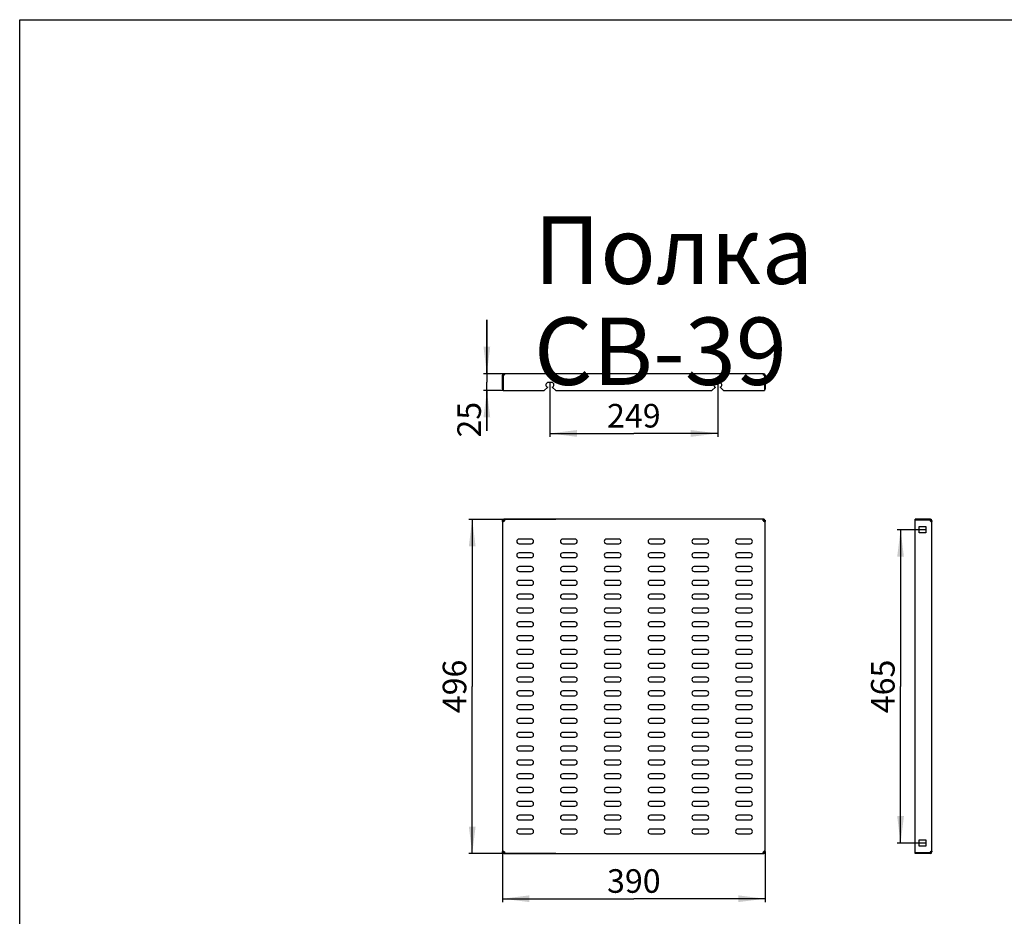
# Model space of a CAD drawing. Units: millimetres. Extents: x 0 to 594, y 0 to 420.
# Drawn here: x 0 to 146, y 287 to 420 of the extents above; entities that cross this region are included whole.
import ezdxf

# ---------------------------------------------------------------- set-up
doc = ezdxf.new("R2010")
doc.units = ezdxf.units.MM
doc.header["$LTSCALE"] = 32.67
doc.layers.get('0').update_dxf_attribs({"linetype": 'CONTINUOUS'})
doc.layers.add('02___PRT_ALL_AXES', color=7, linetype='CONTINUOUS')
doc.styles.get("Standard").update_dxf_attribs({"font": 'gost.ttf'})
doc.dimstyles.new('DIMSTYLE_3', dxfattribs={"dimtxt": 3.5, "dimasz": 4, "dimexe": 0.5, "dimexo": 0, "dimgap": 0.875, "dimtad": 1, "dimdec": 3, "dimlfac": 10, "dimtxsty": 'STANDARD', "dimblk": '_FILLED', "dimblk1": '_FILLED', "dimblk2": '_FILLED', "dimcen": 0.09, "dimadec": 0, "dimazin": 0, "dimtp": 0.8, "dimtm": 0.8, "dimtfac": 1, "dimtdec": 3, "dimtofl": 0, "dimtmove": 0, "dimatfit": 3, "dimldrblk": '_FILLED', "dimfxl": 1, "dimtolj": 1, "dimarcsym": 0})
doc.dimstyles.new('DIMSTYLE_4', dxfattribs={"dimtxt": 3.5, "dimasz": 4, "dimexe": 0.5, "dimexo": 0, "dimgap": 0.875, "dimtad": 1, "dimdec": 3, "dimlfac": 10, "dimtxsty": 'STANDARD', "dimblk": '_FILLED', "dimblk1": '_FILLED', "dimblk2": '_FILLED', "dimcen": 0.09, "dimadec": 0, "dimazin": 0, "dimtp": 0.2, "dimtm": 0.2, "dimtfac": 1, "dimtdec": 3, "dimtofl": 0, "dimtmove": 0, "dimatfit": 3, "dimldrblk": '_FILLED', "dimfxl": 1, "dimtolj": 1, "dimarcsym": 0})
doc.dimstyles.new('DIMSTYLE_5', dxfattribs={"dimtxt": 3.5, "dimasz": 4, "dimexe": 0.5, "dimexo": 0, "dimgap": 0.875, "dimtad": 1, "dimdec": 3, "dimlfac": 10, "dimtxsty": 'STANDARD', "dimblk": '_FILLED', "dimblk1": '_FILLED', "dimblk2": '_FILLED', "dimcen": 0.09, "dimadec": 0, "dimazin": 0, "dimtp": 0.5, "dimtm": 0.5, "dimtfac": 1, "dimtdec": 3, "dimtofl": 0, "dimtmove": 0, "dimatfit": 3, "dimldrblk": '_FILLED', "dimfxl": 1, "dimtolj": 1, "dimarcsym": 0})

# ---------------------------------------------------------------- blocks, each defined once
blk = doc.blocks.new('_FILLED')
at = {"color": 0, "linetype": 'BYBLOCK'}
blk.add_solid([(0, 0), (-1, 0.125), (-1, -0.125)], dxfattribs=at)
blk = doc.blocks.new('*D5')
at = {"color": 2, "linetype": 'CONTINUOUS'}
for p, q in [((79.56, 345.84), (66.67, 345.84)), ((67.17, 345.84), (67.17, 321.04)), ((67.17, 296.24), (67.17, 321.04)), ((79.56, 296.24), (66.67, 296.24))]:
    blk.add_line(p, q, dxfattribs=at)
at = {"color": 2, "linetype": 'CONTINUOUS', "xscale": 4, "yscale": 4, "zscale": 4}
for p, rotation in [((67.17, 345.84), 90), ((67.17, 296.24), 270)]:
    blk.add_blockref('_FILLED', p, dxfattribs=dict(at, rotation=rotation))
at = {"color": 2, "linetype": 'CONTINUOUS', "insert": (62.79, 321.04), "char_height": 3.5, "width": 6.8327, "attachment_point": 2, "rotation": 90, "line_spacing_factor": 0.9}
blk.add_mtext('496', dxfattribs=at)
blk = doc.blocks.new('*D6')
at = {"color": 2, "linetype": 'CONTINUOUS'}
for p, q in [((69.34, 367.46), (69.34, 375.46)), ((69.34, 375.46), (69.34, 366.21)), ((71.94, 367.46), (68.84, 367.46)), ((69.34, 358.97), (69.34, 366.21)), ((71.78, 364.96), (68.84, 364.96)), ((69.34, 364.96), (69.34, 358.97))]:
    blk.add_line(p, q, dxfattribs=at)
at = {"color": 2, "linetype": 'CONTINUOUS', "xscale": 4, "yscale": 4, "zscale": 4}
for p, rotation in [((69.34, 367.46), 270), ((69.34, 364.96), 90)]:
    blk.add_blockref('_FILLED', p, dxfattribs=dict(at, rotation=rotation))
at = {"color": 2, "linetype": 'CONTINUOUS', "insert": (64.96, 363.28), "char_height": 3.5, "width": 4.3107, "attachment_point": 3, "rotation": 90, "line_spacing_factor": 0.9}
blk.add_mtext('25', dxfattribs=at)
blk = doc.blocks.new('*D7')
at = {"color": 2, "linetype": 'CONTINUOUS'}
for p, q in [((134.49, 344.29), (130.25, 344.29)), ((130.75, 344.29), (130.75, 321.04)), ((130.75, 297.79), (130.75, 321.04)), ((134.49, 297.79), (130.25, 297.79))]:
    blk.add_line(p, q, dxfattribs=at)
at = {"color": 2, "linetype": 'CONTINUOUS', "xscale": 4, "yscale": 4, "zscale": 4}
for p, rotation in [((130.75, 344.29), 90), ((130.75, 297.79), 270)]:
    blk.add_blockref('_FILLED', p, dxfattribs=dict(at, rotation=rotation))
at = {"color": 2, "linetype": 'CONTINUOUS', "insert": (126.37, 321.04), "char_height": 3.5, "width": 6.5882, "attachment_point": 2, "rotation": 90, "line_spacing_factor": 0.9}
blk.add_mtext('465', dxfattribs=at)
blk = doc.blocks.new('*D8')
at = {"color": 2, "linetype": 'CONTINUOUS'}
for p, q in [((78.71, 366.16), (78.71, 358.09)), ((103.61, 366.16), (103.61, 358.09)), ((78.71, 358.59), (91.16, 358.59)), ((103.61, 358.59), (91.16, 358.59))]:
    blk.add_line(p, q, dxfattribs=at)
at = {"color": 2, "linetype": 'CONTINUOUS', "xscale": 4, "yscale": 4, "zscale": 4, "rotation": 180}
blk.add_blockref('_FILLED', (78.71, 358.59), dxfattribs=at)
at = {"color": 2, "linetype": 'CONTINUOUS', "xscale": 4, "yscale": 4, "zscale": 4}
blk.add_blockref('_FILLED', (103.61, 358.59), dxfattribs=at)
at = {"color": 2, "linetype": 'CONTINUOUS', "insert": (91.16, 362.97), "char_height": 3.5, "width": 6.8327, "attachment_point": 2, "line_spacing_factor": 0.9}
blk.add_mtext('249', dxfattribs=at)
blk = doc.blocks.new('*D9')
at = {"color": 2, "linetype": 'CONTINUOUS'}
for p, q in [((71.66, 321.04), (71.66, 289.03)), ((110.66, 296.52), (110.66, 289.03)), ((71.66, 289.53), (91.16, 289.53)), ((110.66, 289.53), (91.16, 289.53))]:
    blk.add_line(p, q, dxfattribs=at)
at = {"color": 2, "linetype": 'CONTINUOUS', "xscale": 4, "yscale": 4, "zscale": 4, "rotation": 180}
blk.add_blockref('_FILLED', (71.66, 289.53), dxfattribs=at)
at = {"color": 2, "linetype": 'CONTINUOUS', "xscale": 4, "yscale": 4, "zscale": 4}
blk.add_blockref('_FILLED', (110.66, 289.53), dxfattribs=at)
at = {"color": 2, "linetype": 'CONTINUOUS', "insert": (91.16, 293.91), "char_height": 3.5, "width": 6.5882, "attachment_point": 2, "line_spacing_factor": 0.9}
blk.add_mtext('390', dxfattribs=at)

msp = doc.modelspace()

# ---------------------------------------------------------------- linework, layer by layer
at = {"color": 7, "linetype": 'CONTINUOUS'}
for p, q in [((0, 0), (0, 420)), ((0, 420), (594, 420)), ((71.78055, 367.21611), (71.66055, 367.21611)), ((71.90055, 367.33611), (71.90055, 367.45611)), ((71.93729, 367.33611), (71.93729, 367.45611)), ((110.36055, 367.45611), (71.96055, 367.45611)), ((110.3838, 367.33611), (110.3838, 367.45611)), ((110.42055, 367.33611), (110.42055, 367.45611)), ((110.54055, 367.21611), (110.66055, 367.21611)), ((78.37195, 365.46751), (77.86055, 364.95611)), ((78.96055, 366.15611), (78.46055, 366.15611)), ((79.56055, 364.95611), (79.04915, 365.46751)), ((103.27195, 365.46751), (102.76055, 364.95611)), ((103.86055, 366.15611), (103.36055, 366.15611)), ((104.46055, 364.95611), (103.94915, 365.46751)), ((71.78055, 364.95611), (77.86055, 364.95611)), ((79.56055, 364.95611), (102.76055, 364.95611)), ((104.46055, 364.95611), (110.54055, 364.95611)), ((71.66055, 345.56457), (71.66055, 296.51968)), ((71.78055, 345.56457), (71.66055, 345.56457)), ((71.86301, 345.72212), (71.86301, 345.84212)), ((110.45808, 345.84212), (71.86301, 345.84212)), ((71.96055, 345.72212), (71.96055, 345.72949)), ((110.36055, 345.72212), (110.36055, 345.72949)), ((110.45808, 345.72212), (110.45808, 345.84212)), ((110.54055, 345.56457), (110.66055, 345.56457)), ((110.66055, 296.51968), (110.66055, 345.56457)), ((132.9114, 296.24212), (132.9114, 345.84212)), ((133.1514, 345.72212), (132.98169, 345.72212)), ((135.1714, 345.72212), (135.1714, 345.84212)), ((135.2914, 345.60212), (135.4114, 345.60212)), ((135.2914, 345.55646), (135.4114, 345.55646)), ((135.4114, 296.52779), (135.4114, 345.55646)), ((133.5364, 343.81712), (133.5364, 344.76712)), ((133.5364, 344.76712), (134.4864, 344.76712)), ((134.4864, 343.81712), (133.5364, 343.81712)), ((134.4864, 344.76712), (134.4864, 343.81712)), ((75.92055, 342.91712), (74.12055, 342.91712)), ((74.12055, 342.21712), (75.92055, 342.21712)), ((82.42055, 342.91712), (80.62055, 342.91712)), ((80.62055, 342.21712), (82.42055, 342.21712)), ((88.92055, 342.91712), (87.12055, 342.91712)), ((87.12055, 342.21712), (88.92055, 342.21712)), ((95.42055, 342.91712), (93.62055, 342.91712)), ((93.62055, 342.21712), (95.42055, 342.21712)), ((101.92055, 342.91712), (100.12055, 342.91712)), ((100.12055, 342.21712), (101.92055, 342.21712)), ((108.42055, 342.91712), (106.62055, 342.91712)), ((106.62055, 342.21712), (108.42055, 342.21712)), ((75.92055, 340.86712), (74.12055, 340.86712)), ((82.42055, 340.86712), (80.62055, 340.86712)), ((88.92055, 340.86712), (87.12055, 340.86712)), ((95.42055, 340.86712), (93.62055, 340.86712)), ((101.92055, 340.86712), (100.12055, 340.86712)), ((108.42055, 340.86712), (106.62055, 340.86712)), ((74.12055, 340.16712), (75.92055, 340.16712)), ((80.62055, 340.16712), (82.42055, 340.16712)), ((87.12055, 340.16712), (88.92055, 340.16712)), ((93.62055, 340.16712), (95.42055, 340.16712)), ((100.12055, 340.16712), (101.92055, 340.16712)), ((106.62055, 340.16712), (108.42055, 340.16712)), ((75.92055, 338.81712), (74.12055, 338.81712)), ((74.12055, 338.11712), (75.92055, 338.11712)), ((82.42055, 338.81712), (80.62055, 338.81712)), ((80.62055, 338.11712), (82.42055, 338.11712)), ((88.92055, 338.81712), (87.12055, 338.81712)), ((87.12055, 338.11712), (88.92055, 338.11712)), ((95.42055, 338.81712), (93.62055, 338.81712)), ((93.62055, 338.11712), (95.42055, 338.11712)), ((101.92055, 338.81712), (100.12055, 338.81712)), ((100.12055, 338.11712), (101.92055, 338.11712)), ((108.42055, 338.81712), (106.62055, 338.81712)), ((106.62055, 338.11712), (108.42055, 338.11712)), ((75.92055, 336.76712), (74.12055, 336.76712)), ((82.42055, 336.76712), (80.62055, 336.76712)), ((88.92055, 336.76712), (87.12055, 336.76712)), ((95.42055, 336.76712), (93.62055, 336.76712)), ((101.92055, 336.76712), (100.12055, 336.76712)), ((108.42055, 336.76712), (106.62055, 336.76712)), ((74.12055, 336.06712), (75.92055, 336.06712)), ((75.92055, 334.71712), (74.12055, 334.71712)), ((80.62055, 336.06712), (82.42055, 336.06712)), ((82.42055, 334.71712), (80.62055, 334.71712)), ((87.12055, 336.06712), (88.92055, 336.06712)), ((88.92055, 334.71712), (87.12055, 334.71712)), ((93.62055, 336.06712), (95.42055, 336.06712)), ((95.42055, 334.71712), (93.62055, 334.71712)), ((100.12055, 336.06712), (101.92055, 336.06712)), ((101.92055, 334.71712), (100.12055, 334.71712)), ((106.62055, 336.06712), (108.42055, 336.06712)), ((108.42055, 334.71712), (106.62055, 334.71712)), ((74.12055, 334.01712), (75.92055, 334.01712)), ((80.62055, 334.01712), (82.42055, 334.01712)), ((87.12055, 334.01712), (88.92055, 334.01712)), ((93.62055, 334.01712), (95.42055, 334.01712)), ((100.12055, 334.01712), (101.92055, 334.01712)), ((106.62055, 334.01712), (108.42055, 334.01712)), ((75.92055, 332.66712), (74.12055, 332.66712)), ((74.12055, 331.96712), (75.92055, 331.96712)), ((82.42055, 332.66712), (80.62055, 332.66712)), ((80.62055, 331.96712), (82.42055, 331.96712)), ((88.92055, 332.66712), (87.12055, 332.66712)), ((87.12055, 331.96712), (88.92055, 331.96712)), ((95.42055, 332.66712), (93.62055, 332.66712)), ((93.62055, 331.96712), (95.42055, 331.96712)), ((101.92055, 332.66712), (100.12055, 332.66712)), ((100.12055, 331.96712), (101.92055, 331.96712)), ((108.42055, 332.66712), (106.62055, 332.66712)), ((106.62055, 331.96712), (108.42055, 331.96712)), ((75.92055, 330.61712), (74.12055, 330.61712)), ((82.42055, 330.61712), (80.62055, 330.61712)), ((88.92055, 330.61712), (87.12055, 330.61712)), ((95.42055, 330.61712), (93.62055, 330.61712)), ((101.92055, 330.61712), (100.12055, 330.61712)), ((108.42055, 330.61712), (106.62055, 330.61712)), ((74.12055, 329.91712), (75.92055, 329.91712)), ((80.62055, 329.91712), (82.42055, 329.91712)), ((87.12055, 329.91712), (88.92055, 329.91712)), ((93.62055, 329.91712), (95.42055, 329.91712)), ((100.12055, 329.91712), (101.92055, 329.91712)), ((106.62055, 329.91712), (108.42055, 329.91712)), ((75.92055, 328.56712), (74.12055, 328.56712)), ((74.12055, 327.86712), (75.92055, 327.86712)), ((82.42055, 328.56712), (80.62055, 328.56712)), ((80.62055, 327.86712), (82.42055, 327.86712)), ((88.92055, 328.56712), (87.12055, 328.56712)), ((87.12055, 327.86712), (88.92055, 327.86712)), ((95.42055, 328.56712), (93.62055, 328.56712)), ((93.62055, 327.86712), (95.42055, 327.86712)), ((101.92055, 328.56712), (100.12055, 328.56712)), ((100.12055, 327.86712), (101.92055, 327.86712)), ((108.42055, 328.56712), (106.62055, 328.56712)), ((106.62055, 327.86712), (108.42055, 327.86712)), ((75.92055, 326.51712), (74.12055, 326.51712)), ((82.42055, 326.51712), (80.62055, 326.51712)), ((88.92055, 326.51712), (87.12055, 326.51712)), ((95.42055, 326.51712), (93.62055, 326.51712)), ((101.92055, 326.51712), (100.12055, 326.51712)), ((108.42055, 326.51712), (106.62055, 326.51712)), ((74.12055, 325.81712), (75.92055, 325.81712)), ((75.92055, 324.46712), (74.12055, 324.46712)), ((80.62055, 325.81712), (82.42055, 325.81712)), ((82.42055, 324.46712), (80.62055, 324.46712)), ((87.12055, 325.81712), (88.92055, 325.81712)), ((88.92055, 324.46712), (87.12055, 324.46712)), ((93.62055, 325.81712), (95.42055, 325.81712)), ((95.42055, 324.46712), (93.62055, 324.46712)), ((100.12055, 325.81712), (101.92055, 325.81712)), ((101.92055, 324.46712), (100.12055, 324.46712)), ((106.62055, 325.81712), (108.42055, 325.81712)), ((108.42055, 324.46712), (106.62055, 324.46712)), ((74.12055, 323.76712), (75.92055, 323.76712)), ((80.62055, 323.76712), (82.42055, 323.76712)), ((87.12055, 323.76712), (88.92055, 323.76712)), ((93.62055, 323.76712), (95.42055, 323.76712)), ((100.12055, 323.76712), (101.92055, 323.76712)), ((106.62055, 323.76712), (108.42055, 323.76712)), ((75.92055, 322.41712), (74.12055, 322.41712)), ((74.12055, 321.71712), (75.92055, 321.71712)), ((82.42055, 322.41712), (80.62055, 322.41712)), ((80.62055, 321.71712), (82.42055, 321.71712)), ((88.92055, 322.41712), (87.12055, 322.41712)), ((87.12055, 321.71712), (88.92055, 321.71712)), ((95.42055, 322.41712), (93.62055, 322.41712)), ((93.62055, 321.71712), (95.42055, 321.71712)), ((101.92055, 322.41712), (100.12055, 322.41712)), ((100.12055, 321.71712), (101.92055, 321.71712)), ((108.42055, 322.41712), (106.62055, 322.41712)), ((106.62055, 321.71712), (108.42055, 321.71712)), ((75.92055, 320.36712), (74.12055, 320.36712)), ((82.42055, 320.36712), (80.62055, 320.36712)), ((88.92055, 320.36712), (87.12055, 320.36712)), ((95.42055, 320.36712), (93.62055, 320.36712)), ((101.92055, 320.36712), (100.12055, 320.36712)), ((108.42055, 320.36712), (106.62055, 320.36712)), ((74.12055, 319.66712), (75.92055, 319.66712)), ((80.62055, 319.66712), (82.42055, 319.66712)), ((87.12055, 319.66712), (88.92055, 319.66712)), ((93.62055, 319.66712), (95.42055, 319.66712)), ((100.12055, 319.66712), (101.92055, 319.66712)), ((106.62055, 319.66712), (108.42055, 319.66712)), ((75.92055, 318.31712), (74.12055, 318.31712)), ((74.12055, 317.61712), (75.92055, 317.61712)), ((82.42055, 318.31712), (80.62055, 318.31712)), ((80.62055, 317.61712), (82.42055, 317.61712)), ((88.92055, 318.31712), (87.12055, 318.31712)), ((87.12055, 317.61712), (88.92055, 317.61712)), ((95.42055, 318.31712), (93.62055, 318.31712)), ((93.62055, 317.61712), (95.42055, 317.61712)), ((101.92055, 318.31712), (100.12055, 318.31712)), ((100.12055, 317.61712), (101.92055, 317.61712)), ((108.42055, 318.31712), (106.62055, 318.31712)), ((106.62055, 317.61712), (108.42055, 317.61712)), ((75.92055, 316.26712), (74.12055, 316.26712)), ((82.42055, 316.26712), (80.62055, 316.26712)), ((88.92055, 316.26712), (87.12055, 316.26712)), ((95.42055, 316.26712), (93.62055, 316.26712)), ((101.92055, 316.26712), (100.12055, 316.26712)), ((108.42055, 316.26712), (106.62055, 316.26712)), ((74.12055, 315.56712), (75.92055, 315.56712)), ((80.62055, 315.56712), (82.42055, 315.56712)), ((87.12055, 315.56712), (88.92055, 315.56712)), ((93.62055, 315.56712), (95.42055, 315.56712)), ((100.12055, 315.56712), (101.92055, 315.56712)), ((106.62055, 315.56712), (108.42055, 315.56712)), ((75.92055, 314.21712), (74.12055, 314.21712)), ((74.12055, 313.51712), (75.92055, 313.51712)), ((82.42055, 314.21712), (80.62055, 314.21712)), ((80.62055, 313.51712), (82.42055, 313.51712)), ((88.92055, 314.21712), (87.12055, 314.21712)), ((87.12055, 313.51712), (88.92055, 313.51712)), ((95.42055, 314.21712), (93.62055, 314.21712)), ((93.62055, 313.51712), (95.42055, 313.51712)), ((101.92055, 314.21712), (100.12055, 314.21712)), ((100.12055, 313.51712), (101.92055, 313.51712)), ((108.42055, 314.21712), (106.62055, 314.21712)), ((106.62055, 313.51712), (108.42055, 313.51712)), ((75.92055, 312.16712), (74.12055, 312.16712)), ((74.12055, 311.46712), (75.92055, 311.46712)), ((82.42055, 312.16712), (80.62055, 312.16712)), ((80.62055, 311.46712), (82.42055, 311.46712)), ((88.92055, 312.16712), (87.12055, 312.16712)), ((87.12055, 311.46712), (88.92055, 311.46712)), ((95.42055, 312.16712), (93.62055, 312.16712)), ((93.62055, 311.46712), (95.42055, 311.46712)), ((101.92055, 312.16712), (100.12055, 312.16712)), ((100.12055, 311.46712), (101.92055, 311.46712)), ((108.42055, 312.16712), (106.62055, 312.16712)), ((106.62055, 311.46712), (108.42055, 311.46712)), ((75.92055, 310.11712), (74.12055, 310.11712)), ((82.42055, 310.11712), (80.62055, 310.11712)), ((88.92055, 310.11712), (87.12055, 310.11712)), ((95.42055, 310.11712), (93.62055, 310.11712)), ((101.92055, 310.11712), (100.12055, 310.11712)), ((108.42055, 310.11712), (106.62055, 310.11712)), ((74.12055, 309.41712), (75.92055, 309.41712)), ((80.62055, 309.41712), (82.42055, 309.41712)), ((87.12055, 309.41712), (88.92055, 309.41712)), ((93.62055, 309.41712), (95.42055, 309.41712)), ((100.12055, 309.41712), (101.92055, 309.41712)), ((106.62055, 309.41712), (108.42055, 309.41712)), ((75.92055, 308.06712), (74.12055, 308.06712)), ((74.12055, 307.36712), (75.92055, 307.36712)), ((82.42055, 308.06712), (80.62055, 308.06712)), ((80.62055, 307.36712), (82.42055, 307.36712)), ((88.92055, 308.06712), (87.12055, 308.06712)), ((87.12055, 307.36712), (88.92055, 307.36712)), ((95.42055, 308.06712), (93.62055, 308.06712)), ((93.62055, 307.36712), (95.42055, 307.36712)), ((101.92055, 308.06712), (100.12055, 308.06712)), ((100.12055, 307.36712), (101.92055, 307.36712)), ((108.42055, 308.06712), (106.62055, 308.06712)), ((106.62055, 307.36712), (108.42055, 307.36712)), ((75.92055, 306.01712), (74.12055, 306.01712)), ((82.42055, 306.01712), (80.62055, 306.01712)), ((88.92055, 306.01712), (87.12055, 306.01712)), ((95.42055, 306.01712), (93.62055, 306.01712)), ((101.92055, 306.01712), (100.12055, 306.01712)), ((108.42055, 306.01712), (106.62055, 306.01712)), ((74.12055, 305.31712), (75.92055, 305.31712)), ((80.62055, 305.31712), (82.42055, 305.31712)), ((87.12055, 305.31712), (88.92055, 305.31712)), ((93.62055, 305.31712), (95.42055, 305.31712)), ((100.12055, 305.31712), (101.92055, 305.31712)), ((106.62055, 305.31712), (108.42055, 305.31712)), ((75.92055, 303.96712), (74.12055, 303.96712)), ((74.12055, 303.26712), (75.92055, 303.26712)), ((82.42055, 303.96712), (80.62055, 303.96712)), ((80.62055, 303.26712), (82.42055, 303.26712)), ((88.92055, 303.96712), (87.12055, 303.96712)), ((87.12055, 303.26712), (88.92055, 303.26712)), ((95.42055, 303.96712), (93.62055, 303.96712)), ((93.62055, 303.26712), (95.42055, 303.26712)), ((101.92055, 303.96712), (100.12055, 303.96712)), ((100.12055, 303.26712), (101.92055, 303.26712)), ((108.42055, 303.96712), (106.62055, 303.96712)), ((106.62055, 303.26712), (108.42055, 303.26712)), ((75.92055, 301.91712), (74.12055, 301.91712)), ((74.12055, 301.21712), (75.92055, 301.21712)), ((82.42055, 301.91712), (80.62055, 301.91712)), ((80.62055, 301.21712), (82.42055, 301.21712)), ((88.92055, 301.91712), (87.12055, 301.91712)), ((87.12055, 301.21712), (88.92055, 301.21712)), ((95.42055, 301.91712), (93.62055, 301.91712)), ((93.62055, 301.21712), (95.42055, 301.21712)), ((101.92055, 301.91712), (100.12055, 301.91712)), ((100.12055, 301.21712), (101.92055, 301.21712)), ((108.42055, 301.91712), (106.62055, 301.91712)), ((106.62055, 301.21712), (108.42055, 301.21712)), ((75.92055, 299.86712), (74.12055, 299.86712)), ((82.42055, 299.86712), (80.62055, 299.86712)), ((88.92055, 299.86712), (87.12055, 299.86712)), ((95.42055, 299.86712), (93.62055, 299.86712)), ((101.92055, 299.86712), (100.12055, 299.86712)), ((108.42055, 299.86712), (106.62055, 299.86712)), ((74.12055, 299.16712), (75.92055, 299.16712)), ((80.62055, 299.16712), (82.42055, 299.16712)), ((87.12055, 299.16712), (88.92055, 299.16712)), ((93.62055, 299.16712), (95.42055, 299.16712)), ((100.12055, 299.16712), (101.92055, 299.16712)), ((106.62055, 299.16712), (108.42055, 299.16712)), ((133.5364, 298.26712), (134.4864, 298.26712)), ((133.5364, 297.31712), (133.5364, 298.26712)), ((134.4864, 298.26712), (134.4864, 297.31712)), ((134.4864, 297.31712), (133.5364, 297.31712)), ((71.78055, 296.51968), (71.66055, 296.51968)), ((71.86301, 296.36212), (71.86301, 296.24212)), ((71.86301, 296.24212), (110.45808, 296.24212)), ((71.96055, 296.36212), (71.96055, 296.35476)), ((110.36055, 296.36212), (110.36055, 296.35476)), ((110.45808, 296.36212), (110.45808, 296.24212)), ((110.54055, 296.51968), (110.66055, 296.51968)), ((133.1514, 296.36212), (132.98169, 296.36212)), ((135.1714, 296.36212), (135.1714, 296.24212)), ((135.2914, 296.52779), (135.4114, 296.52779)), ((135.2914, 296.48212), (135.4114, 296.48212))]:
    msp.add_line(p, q, dxfattribs=at)
at = {"color": 3, "linetype": 'CONTINUOUS'}
for p, q in [((71.78055, 345.51061), (71.78055, 345.56457)), ((110.54055, 345.56457), (110.54055, 345.51061)), ((135.2914, 345.51061), (135.2914, 345.55646)), ((71.78055, 296.51968), (71.78055, 296.57364)), ((110.54055, 296.57364), (110.54055, 296.51968)), ((135.2914, 296.52779), (135.2914, 296.57364))]:
    msp.add_line(p, q, dxfattribs=at)
at = {"color": 7, "linetype": 'CONTINUOUS'}
for centre, radius, start, end in [((71.90055, 367.21611), 0.24, 90, 180), ((71.62437, 367.45079), 0.33881, 336.3780413, 340.2182647), ((110.69923, 367.45184), 0.34152, 193.4587405, 199.8046478), ((110.69672, 367.45079), 0.33881, 199.7817353, 203.6219587), ((110.42055, 367.21611), 0.24, 0, 90), ((78.46055, 365.80611), 0.35, 90, 255.3364315), ((78.96055, 365.80611), 0.35, 284.6635685, 90), ((103.36055, 365.80611), 0.35, 90, 255.3364315), ((103.86055, 365.80611), 0.35, 284.6635685, 90), ((71.90055, 365.19611), 0.24, 180, 239.3994907), ((110.42055, 365.19611), 0.24, 300.6005093, 360), ((71.72905, 345.83426), 0.32388, 275.4617079, 278.9458799), ((71.72429, 345.86531), 0.35529, 278.9259001, 281.5920297), ((71.56183, 345.73684), 0.39906, 346.8030088, 351.7043979), ((71.66045, 345.72953), 0.30009, 358.6459874, 359.99216), ((110.66064, 345.72953), 0.30009, 180.0078399, 181.3540126), ((110.74981, 345.73541), 0.38951, 186.8562725, 188.2887824), ((110.75926, 345.73684), 0.39906, 188.2956021, 193.1969912), ((110.6012, 345.88641), 0.37685, 253.1186841, 258.3978242), ((110.5968, 345.86531), 0.35529, 258.4079703, 261.0740999), ((135.1714, 345.60212), 0.24, 0, 90), ((135.36412, 345.8795), 0.3702, 250.4645677, 256.9798148), ((135.36113, 345.8667), 0.35706, 256.9846675, 258.8976369), ((74.12055, 342.56712), 0.35, 90, 270), ((75.92055, 342.56712), 0.35, 270, 90), ((80.62055, 342.56712), 0.35, 90, 270), ((82.42055, 342.56712), 0.35, 270, 90), ((87.12055, 342.56712), 0.35, 90, 270), ((88.92055, 342.56712), 0.35, 270, 90), ((93.62055, 342.56712), 0.35, 90, 270), ((95.42055, 342.56712), 0.35, 270, 90), ((100.12055, 342.56712), 0.35, 90, 270), ((101.92055, 342.56712), 0.35, 270, 90), ((106.62055, 342.56712), 0.35, 90, 270), ((108.42055, 342.56712), 0.35, 270, 90), ((74.12055, 340.51712), 0.35, 90, 270), ((75.92055, 340.51712), 0.35, 270, 90), ((80.62055, 340.51712), 0.35, 90, 270), ((82.42055, 340.51712), 0.35, 270, 90), ((87.12055, 340.51712), 0.35, 90, 270), ((88.92055, 340.51712), 0.35, 270, 90), ((93.62055, 340.51712), 0.35, 90, 270), ((95.42055, 340.51712), 0.35, 270, 90), ((100.12055, 340.51712), 0.35, 90, 270), ((101.92055, 340.51712), 0.35, 270, 90), ((106.62055, 340.51712), 0.35, 90, 270), ((108.42055, 340.51712), 0.35, 270, 90), ((74.12055, 338.46712), 0.35, 90, 270), ((75.92055, 338.46712), 0.35, 270, 90), ((80.62055, 338.46712), 0.35, 90, 270), ((82.42055, 338.46712), 0.35, 270, 90), ((87.12055, 338.46712), 0.35, 90, 270), ((88.92055, 338.46712), 0.35, 270, 90), ((93.62055, 338.46712), 0.35, 90, 270), ((95.42055, 338.46712), 0.35, 270, 90), ((100.12055, 338.46712), 0.35, 90, 270), ((101.92055, 338.46712), 0.35, 270, 90), ((106.62055, 338.46712), 0.35, 90, 270), ((108.42055, 338.46712), 0.35, 270, 90), ((74.12055, 336.41712), 0.35, 90, 270), ((75.92055, 336.41712), 0.35, 270, 90), ((80.62055, 336.41712), 0.35, 90, 270), ((82.42055, 336.41712), 0.35, 270, 90), ((87.12055, 336.41712), 0.35, 90, 270), ((88.92055, 336.41712), 0.35, 270, 90), ((93.62055, 336.41712), 0.35, 90, 270), ((95.42055, 336.41712), 0.35, 270, 90), ((100.12055, 336.41712), 0.35, 90, 270), ((101.92055, 336.41712), 0.35, 270, 90), ((106.62055, 336.41712), 0.35, 90, 270), ((108.42055, 336.41712), 0.35, 270, 90), ((74.12055, 334.36712), 0.35, 90, 270), ((75.92055, 334.36712), 0.35, 270, 90), ((80.62055, 334.36712), 0.35, 90, 270), ((82.42055, 334.36712), 0.35, 270, 90), ((87.12055, 334.36712), 0.35, 90, 270), ((88.92055, 334.36712), 0.35, 270, 90), ((93.62055, 334.36712), 0.35, 90, 270), ((95.42055, 334.36712), 0.35, 270, 90), ((100.12055, 334.36712), 0.35, 90, 270), ((101.92055, 334.36712), 0.35, 270, 90), ((106.62055, 334.36712), 0.35, 90, 270), ((108.42055, 334.36712), 0.35, 270, 90), ((74.12055, 332.31712), 0.35, 90, 270), ((75.92055, 332.31712), 0.35, 270, 90), ((80.62055, 332.31712), 0.35, 90, 270), ((82.42055, 332.31712), 0.35, 270, 90), ((87.12055, 332.31712), 0.35, 90, 270), ((88.92055, 332.31712), 0.35, 270, 90), ((93.62055, 332.31712), 0.35, 90, 270), ((95.42055, 332.31712), 0.35, 270, 90), ((100.12055, 332.31712), 0.35, 90, 270), ((101.92055, 332.31712), 0.35, 270, 90), ((106.62055, 332.31712), 0.35, 90, 270), ((108.42055, 332.31712), 0.35, 270, 90), ((74.12055, 330.26712), 0.35, 90, 270), ((75.92055, 330.26712), 0.35, 270, 90), ((80.62055, 330.26712), 0.35, 90, 270), ((82.42055, 330.26712), 0.35, 270, 90), ((87.12055, 330.26712), 0.35, 90, 270), ((88.92055, 330.26712), 0.35, 270, 90), ((93.62055, 330.26712), 0.35, 90, 270), ((95.42055, 330.26712), 0.35, 270, 90), ((100.12055, 330.26712), 0.35, 90, 270), ((101.92055, 330.26712), 0.35, 270, 90), ((106.62055, 330.26712), 0.35, 90, 270), ((108.42055, 330.26712), 0.35, 270, 90), ((74.12055, 328.21712), 0.35, 90, 270), ((75.92055, 328.21712), 0.35, 270, 90), ((80.62055, 328.21712), 0.35, 90, 270), ((82.42055, 328.21712), 0.35, 270, 90), ((87.12055, 328.21712), 0.35, 90, 270), ((88.92055, 328.21712), 0.35, 270, 90), ((93.62055, 328.21712), 0.35, 90, 270), ((95.42055, 328.21712), 0.35, 270, 90), ((100.12055, 328.21712), 0.35, 90, 270), ((101.92055, 328.21712), 0.35, 270, 90), ((106.62055, 328.21712), 0.35, 90, 270), ((108.42055, 328.21712), 0.35, 270, 90), ((74.12055, 326.16712), 0.35, 90, 270), ((75.92055, 326.16712), 0.35, 270, 90), ((80.62055, 326.16712), 0.35, 90, 270), ((82.42055, 326.16712), 0.35, 270, 90), ((87.12055, 326.16712), 0.35, 90, 270), ((88.92055, 326.16712), 0.35, 270, 90), ((93.62055, 326.16712), 0.35, 90, 270), ((95.42055, 326.16712), 0.35, 270, 90), ((100.12055, 326.16712), 0.35, 90, 270), ((101.92055, 326.16712), 0.35, 270, 90), ((106.62055, 326.16712), 0.35, 90, 270), ((108.42055, 326.16712), 0.35, 270, 90), ((74.12055, 324.11712), 0.35, 90, 270), ((75.92055, 324.11712), 0.35, 270, 90), ((80.62055, 324.11712), 0.35, 90, 270), ((82.42055, 324.11712), 0.35, 270, 90), ((87.12055, 324.11712), 0.35, 90, 270), ((88.92055, 324.11712), 0.35, 270, 90), ((93.62055, 324.11712), 0.35, 90, 270), ((95.42055, 324.11712), 0.35, 270, 90), ((100.12055, 324.11712), 0.35, 90, 270), ((101.92055, 324.11712), 0.35, 270, 90), ((106.62055, 324.11712), 0.35, 90, 270), ((108.42055, 324.11712), 0.35, 270, 90), ((74.12055, 322.06712), 0.35, 90, 270), ((75.92055, 322.06712), 0.35, 270, 90), ((80.62055, 322.06712), 0.35, 90, 270), ((82.42055, 322.06712), 0.35, 270, 90), ((87.12055, 322.06712), 0.35, 90, 270), ((88.92055, 322.06712), 0.35, 270, 90), ((93.62055, 322.06712), 0.35, 90, 270), ((95.42055, 322.06712), 0.35, 270, 90), ((100.12055, 322.06712), 0.35, 90, 270), ((101.92055, 322.06712), 0.35, 270, 90), ((106.62055, 322.06712), 0.35, 90, 270), ((108.42055, 322.06712), 0.35, 270, 90), ((74.12055, 320.01712), 0.35, 90, 270), ((75.92055, 320.01712), 0.35, 270, 90), ((80.62055, 320.01712), 0.35, 90, 270), ((82.42055, 320.01712), 0.35, 270, 90), ((87.12055, 320.01712), 0.35, 90, 270), ((88.92055, 320.01712), 0.35, 270, 90), ((93.62055, 320.01712), 0.35, 90, 270), ((95.42055, 320.01712), 0.35, 270, 90), ((100.12055, 320.01712), 0.35, 90, 270), ((101.92055, 320.01712), 0.35, 270, 90), ((106.62055, 320.01712), 0.35, 90, 270), ((108.42055, 320.01712), 0.35, 270, 90), ((74.12055, 317.96712), 0.35, 90, 270), ((75.92055, 317.96712), 0.35, 270, 90), ((80.62055, 317.96712), 0.35, 90, 270), ((82.42055, 317.96712), 0.35, 270, 90), ((87.12055, 317.96712), 0.35, 90, 270), ((88.92055, 317.96712), 0.35, 270, 90), ((93.62055, 317.96712), 0.35, 90, 270), ((95.42055, 317.96712), 0.35, 270, 90), ((100.12055, 317.96712), 0.35, 90, 270), ((101.92055, 317.96712), 0.35, 270, 90), ((106.62055, 317.96712), 0.35, 90, 270), ((108.42055, 317.96712), 0.35, 270, 90), ((74.12055, 315.91712), 0.35, 90, 270), ((75.92055, 315.91712), 0.35, 270, 90), ((80.62055, 315.91712), 0.35, 90, 270), ((82.42055, 315.91712), 0.35, 270, 90), ((87.12055, 315.91712), 0.35, 90, 270), ((88.92055, 315.91712), 0.35, 270, 90), ((93.62055, 315.91712), 0.35, 90, 270), ((95.42055, 315.91712), 0.35, 270, 90), ((100.12055, 315.91712), 0.35, 90, 270), ((101.92055, 315.91712), 0.35, 270, 90), ((106.62055, 315.91712), 0.35, 90, 270), ((108.42055, 315.91712), 0.35, 270, 90), ((74.12055, 313.86712), 0.35, 90, 270), ((75.92055, 313.86712), 0.35, 270, 90), ((80.62055, 313.86712), 0.35, 90, 270), ((82.42055, 313.86712), 0.35, 270, 90), ((87.12055, 313.86712), 0.35, 90, 270), ((88.92055, 313.86712), 0.35, 270, 90), ((93.62055, 313.86712), 0.35, 90, 270), ((95.42055, 313.86712), 0.35, 270, 90), ((100.12055, 313.86712), 0.35, 90, 270), ((101.92055, 313.86712), 0.35, 270, 90), ((106.62055, 313.86712), 0.35, 90, 270), ((108.42055, 313.86712), 0.35, 270, 90), ((74.12055, 311.81712), 0.35, 90, 270), ((75.92055, 311.81712), 0.35, 270, 90), ((80.62055, 311.81712), 0.35, 90, 270), ((82.42055, 311.81712), 0.35, 270, 90), ((87.12055, 311.81712), 0.35, 90, 270), ((88.92055, 311.81712), 0.35, 270, 90), ((93.62055, 311.81712), 0.35, 90, 270), ((95.42055, 311.81712), 0.35, 270, 90), ((100.12055, 311.81712), 0.35, 90, 270), ((101.92055, 311.81712), 0.35, 270, 90), ((106.62055, 311.81712), 0.35, 90, 270), ((108.42055, 311.81712), 0.35, 270, 90), ((74.12055, 309.76712), 0.35, 90, 270), ((75.92055, 309.76712), 0.35, 270, 90), ((80.62055, 309.76712), 0.35, 90, 270), ((82.42055, 309.76712), 0.35, 270, 90), ((87.12055, 309.76712), 0.35, 90, 270), ((88.92055, 309.76712), 0.35, 270, 90), ((93.62055, 309.76712), 0.35, 90, 270), ((95.42055, 309.76712), 0.35, 270, 90), ((100.12055, 309.76712), 0.35, 90, 270), ((101.92055, 309.76712), 0.35, 270, 90), ((106.62055, 309.76712), 0.35, 90, 270), ((108.42055, 309.76712), 0.35, 270, 90), ((74.12055, 307.71712), 0.35, 90, 270), ((75.92055, 307.71712), 0.35, 270, 90), ((80.62055, 307.71712), 0.35, 90, 270), ((82.42055, 307.71712), 0.35, 270, 90), ((87.12055, 307.71712), 0.35, 90, 270), ((88.92055, 307.71712), 0.35, 270, 90), ((93.62055, 307.71712), 0.35, 90, 270), ((95.42055, 307.71712), 0.35, 270, 90), ((100.12055, 307.71712), 0.35, 90, 270), ((101.92055, 307.71712), 0.35, 270, 90), ((106.62055, 307.71712), 0.35, 90, 270), ((108.42055, 307.71712), 0.35, 270, 90), ((74.12055, 305.66712), 0.35, 90, 270), ((75.92055, 305.66712), 0.35, 270, 90), ((80.62055, 305.66712), 0.35, 90, 270), ((82.42055, 305.66712), 0.35, 270, 90), ((87.12055, 305.66712), 0.35, 90, 270), ((88.92055, 305.66712), 0.35, 270, 90), ((93.62055, 305.66712), 0.35, 90, 270), ((95.42055, 305.66712), 0.35, 270, 90), ((100.12055, 305.66712), 0.35, 90, 270), ((101.92055, 305.66712), 0.35, 270, 90), ((106.62055, 305.66712), 0.35, 90, 270), ((108.42055, 305.66712), 0.35, 270, 90), ((74.12055, 303.61712), 0.35, 90, 270), ((75.92055, 303.61712), 0.35, 270, 90), ((80.62055, 303.61712), 0.35, 90, 270), ((82.42055, 303.61712), 0.35, 270, 90), ((87.12055, 303.61712), 0.35, 90, 270), ((88.92055, 303.61712), 0.35, 270, 90), ((93.62055, 303.61712), 0.35, 90, 270), ((95.42055, 303.61712), 0.35, 270, 90), ((100.12055, 303.61712), 0.35, 90, 270), ((101.92055, 303.61712), 0.35, 270, 90), ((106.62055, 303.61712), 0.35, 90, 270), ((108.42055, 303.61712), 0.35, 270, 90), ((74.12055, 301.56712), 0.35, 90, 270), ((75.92055, 301.56712), 0.35, 270, 90), ((80.62055, 301.56712), 0.35, 90, 270), ((82.42055, 301.56712), 0.35, 270, 90), ((87.12055, 301.56712), 0.35, 90, 270), ((88.92055, 301.56712), 0.35, 270, 90), ((93.62055, 301.56712), 0.35, 90, 270), ((95.42055, 301.56712), 0.35, 270, 90), ((100.12055, 301.56712), 0.35, 90, 270), ((101.92055, 301.56712), 0.35, 270, 90), ((106.62055, 301.56712), 0.35, 90, 270), ((108.42055, 301.56712), 0.35, 270, 90), ((74.12055, 299.51712), 0.35, 90, 270), ((75.92055, 299.51712), 0.35, 270, 90), ((80.62055, 299.51712), 0.35, 90, 270), ((82.42055, 299.51712), 0.35, 270, 90), ((87.12055, 299.51712), 0.35, 90, 270), ((88.92055, 299.51712), 0.35, 270, 90), ((93.62055, 299.51712), 0.35, 90, 270), ((95.42055, 299.51712), 0.35, 270, 90), ((100.12055, 299.51712), 0.35, 90, 270), ((101.92055, 299.51712), 0.35, 270, 90), ((106.62055, 299.51712), 0.35, 90, 270), ((108.42055, 299.51712), 0.35, 270, 90), ((71.72429, 296.21894), 0.35529, 78.4079703, 81.0740999), ((71.71989, 296.19784), 0.37685, 73.1186841, 78.3978242), ((71.56183, 296.34741), 0.39906, 8.2956021, 13.1969912), ((71.57128, 296.34884), 0.38951, 6.8562725, 8.2887824), ((71.66045, 296.35472), 0.30009, 0.00784, 1.3540126), ((110.66064, 296.35472), 0.30009, 178.6459874, 179.99216), ((110.75926, 296.34741), 0.39906, 166.8030088, 171.7043979), ((110.5968, 296.21894), 0.35529, 98.9259001, 101.5920297), ((110.59204, 296.24999), 0.32388, 95.4617079, 98.9458799), ((135.1714, 296.48212), 0.24, 270, 360), ((135.36113, 296.21755), 0.35706, 101.1023631, 103.0153325), ((135.35727, 296.23767), 0.33657, 98.1483885, 101.1169135)]:
    msp.add_arc(centre, radius, start, end, dxfattribs=at)
at = {"color": 3, "linetype": 'CONTINUOUS'}
for centre, start, end in [((71.90055, 367.21611), 90, 180), ((110.42055, 367.21611), 0, 90), ((135.1714, 345.60212), 0, 90), ((135.1714, 296.48212), 270, 360)]:
    msp.add_arc(centre, 0.12, start, end, dxfattribs=at)
at = {"color": 7, "linetype": 'CONTINUOUS'}
for points in [[(71.90347, 367.25946), (71.89197, 367.24337), (71.87858, 367.22828), (71.86301, 367.21611)], [(71.93479, 367.31503), (71.92626, 367.29555), (71.91583, 367.27676), (71.90347, 367.25946)], [(71.96055, 367.41952), (71.96055, 367.39113), (71.9528, 367.36284), (71.94318, 367.33613)], [(110.36709, 367.37235), (110.3634, 367.38779), (110.36055, 367.40365), (110.36055, 367.41952)], [(110.45808, 367.21611), (110.42599, 367.2412), (110.40264, 367.27771), (110.3863, 367.31503)], [(71.90055, 345.55646), (71.8684, 345.5375), (71.83224, 345.52476), (71.79568, 345.51727)], [(71.95035, 345.64573), (71.94689, 345.63096), (71.94258, 345.61635), (71.93729, 345.60212)], [(71.954, 345.7843), (71.95894, 345.76657), (71.96055, 345.74789), (71.96055, 345.72949)], [(71.96046, 345.72244), (71.96012, 345.708), (71.9588, 345.69356), (71.95672, 345.67926)], [(110.36055, 345.72949), (110.36055, 345.74789), (110.36216, 345.76657), (110.36709, 345.7843)], [(110.3838, 345.60212), (110.37851, 345.61635), (110.3742, 345.63096), (110.37074, 345.64573)], [(110.49177, 345.52581), (110.46703, 345.53331), (110.44281, 345.54333), (110.42055, 345.55646)], [(110.58569, 345.51064), (110.57097, 345.51063), (110.55622, 345.51204), (110.54168, 345.51432)], [(135.24033, 345.53061), (135.21619, 345.53917), (135.19266, 345.55028), (135.1714, 345.56457)], [(135.34551, 345.51064), (135.3277, 345.51064), (135.30985, 345.51289), (135.29237, 345.51632)], [(71.7354, 296.57361), (71.75012, 296.57362), (71.76487, 296.57221), (71.77941, 296.56993)], [(71.82932, 296.55844), (71.85406, 296.55094), (71.87828, 296.54092), (71.90055, 296.52779)], [(71.93729, 296.48212), (71.94258, 296.4679), (71.94689, 296.45329), (71.95035, 296.43852)], [(71.96055, 296.35476), (71.96055, 296.33636), (71.95894, 296.31768), (71.954, 296.29995)], [(110.36709, 296.29995), (110.36216, 296.31768), (110.36055, 296.33636), (110.36055, 296.35476)], [(110.36063, 296.36181), (110.36097, 296.37625), (110.36229, 296.39069), (110.36437, 296.40499)], [(110.37074, 296.43852), (110.3742, 296.45329), (110.37851, 296.4679), (110.3838, 296.48212)], [(110.42055, 296.52779), (110.45269, 296.54674), (110.48885, 296.55949), (110.52541, 296.56698)], [(135.1714, 296.51968), (135.20418, 296.54171), (135.24222, 296.55654), (135.28071, 296.56544)]]:
    msp.add_open_spline(points, degree=3, dxfattribs=at)
for points, knots in [([(71.93729, 367.45611), (71.94184, 367.45611), (71.9519, 367.45363), (71.95657, 367.44447), (71.958, 367.43986)], [0, 0, 0, 0, 0.485391075, 1, 1, 1, 1]), ([(71.958, 367.43986), (71.95893, 367.43687), (71.96022, 367.4301), (71.96055, 367.42324), (71.96055, 367.41952)], [0, 0, 0, 0, 0.457229122, 1, 1, 1, 1]), ([(110.36055, 367.41952), (110.36055, 367.42488), (110.36016, 367.43996), (110.37381, 367.45611), (110.3838, 367.45611)], [0, 0, 0, 0, 0.349201714, 1, 1, 1, 1]), ([(71.7354, 345.51064), (71.71595, 345.51064), (71.67582, 345.51147), (71.66055, 345.54963), (71.66055, 345.56457)], [0, 0, 0, 0, 0.56558979, 1, 1, 1, 1]), ([(71.75988, 345.51185), (71.7557, 345.51146), (71.74754, 345.51085), (71.73937, 345.51063), (71.7354, 345.51064)], [0, 0, 0, 0, 0.513919506, 1, 1, 1, 1]), ([(71.86301, 345.84212), (71.88356, 345.84212), (71.92679, 345.84019), (71.9491, 345.80193), (71.954, 345.7843)], [0, 0, 0, 0, 0.528898693, 1, 1, 1, 1]), ([(110.36309, 345.68891), (110.36241, 345.69458), (110.36132, 345.70574), (110.36076, 345.71694), (110.36063, 345.72244)], [0, 0, 0, 0, 0.509547829, 1, 1, 1, 1]), ([(110.36709, 345.7843), (110.37199, 345.80193), (110.3943, 345.84019), (110.43753, 345.84212), (110.45808, 345.84212)], [0, 0, 0, 0, 0.471101306, 1, 1, 1, 1]), ([(110.66055, 345.56457), (110.66055, 345.54963), (110.64528, 345.51147), (110.60514, 345.51064), (110.58569, 345.51064)], [0, 0, 0, 0, 0.43441021, 1, 1, 1, 1]), ([(135.36585, 345.51185), (135.36261, 345.51143), (135.35584, 345.51081), (135.34904, 345.51063), (135.34551, 345.51064)], [0, 0, 0, 0, 0.480571653, 1, 1, 1, 1]), ([(135.4114, 345.55646), (135.4114, 345.54078), (135.39559, 345.51603), (135.37275, 345.51276), (135.36585, 345.51185)], [0, 0, 0, 0, 0.692629462, 1, 1, 1, 1]), ([(71.66055, 296.51968), (71.66055, 296.53461), (71.67582, 296.57278), (71.71595, 296.57361), (71.7354, 296.57361)], [0, 0, 0, 0, 0.43441021, 1, 1, 1, 1]), ([(71.954, 296.29995), (71.9491, 296.28232), (71.92679, 296.24406), (71.88356, 296.24212), (71.86301, 296.24212)], [0, 0, 0, 0, 0.471101306, 1, 1, 1, 1]), ([(71.958, 296.39534), (71.95868, 296.38967), (71.95977, 296.37851), (71.96033, 296.36731), (71.96046, 296.36181)], [0, 0, 0, 0, 0.509547829, 1, 1, 1, 1]), ([(110.45808, 296.24212), (110.43753, 296.24212), (110.3943, 296.24406), (110.37199, 296.28232), (110.36709, 296.29995)], [0, 0, 0, 0, 0.528898693, 1, 1, 1, 1]), ([(110.56121, 296.5724), (110.5654, 296.57279), (110.57355, 296.5734), (110.58172, 296.57361), (110.58569, 296.57361)], [0, 0, 0, 0, 0.513919506, 1, 1, 1, 1]), ([(110.58569, 296.57361), (110.60514, 296.57361), (110.64528, 296.57278), (110.66055, 296.53461), (110.66055, 296.51968)], [0, 0, 0, 0, 0.56558979, 1, 1, 1, 1]), ([(135.30956, 296.57084), (135.31577, 296.57173), (135.32773, 296.57308), (135.33976, 296.57361), (135.34551, 296.57361)], [0, 0, 0, 0, 0.521730819, 1, 1, 1, 1]), ([(135.34551, 296.57361), (135.36255, 296.57362), (135.3971, 296.57321), (135.4114, 296.54056), (135.4114, 296.52779)], [0, 0, 0, 0, 0.571645941, 1, 1, 1, 1])]:
    msp.add_open_spline(points, degree=3, knots=knots, dxfattribs=at)
at = {"color": 3, "linetype": 'CONTINUOUS'}
for points, knots in [([(71.78551, 345.53083), (71.78349, 345.53576), (71.78101, 345.54705), (71.78055, 345.55847), (71.78055, 345.56457)], [0, 0, 0, 0, 0.466090107, 1, 1, 1, 1]), ([(71.79507, 345.51751), (71.79295, 345.51918), (71.78914, 345.52329), (71.78657, 345.52823), (71.78551, 345.53083)], [0, 0, 0, 0, 0.489584962, 1, 1, 1, 1]), ([(135.2914, 345.55646), (135.2914, 345.55088), (135.29113, 345.54056), (135.28847, 345.53028), (135.28615, 345.52611)], [0, 0, 0, 0, 0.538872629, 1, 1, 1, 1]), ([(110.52602, 296.56674), (110.52815, 296.56507), (110.53195, 296.56096), (110.53452, 296.55602), (110.53559, 296.55341)], [0, 0, 0, 0, 0.489584962, 1, 1, 1, 1]), ([(110.53559, 296.55341), (110.5376, 296.54849), (110.54009, 296.5372), (110.54055, 296.52578), (110.54055, 296.51968)], [0, 0, 0, 0, 0.466090107, 1, 1, 1, 1]), ([(135.28615, 296.55813), (135.28847, 296.55397), (135.29113, 296.54369), (135.2914, 296.53337), (135.2914, 296.52779)], [0, 0, 0, 0, 0.461127371, 1, 1, 1, 1])]:
    msp.add_open_spline(points, degree=3, knots=knots, dxfattribs=at)
for points in [[(71.86301, 345.72212), (71.89283, 345.72212), (71.93077, 345.72277), (71.94962, 345.69966)], [(110.36232, 345.68081), (110.36686, 345.69913), (110.38662, 345.71379), (110.40502, 345.71797)], [(110.40502, 345.71797), (110.42232, 345.72191), (110.44034, 345.72212), (110.45808, 345.72212)], [(110.54055, 345.56457), (110.54055, 345.54815), (110.53892, 345.52767), (110.52602, 345.51751)], [(71.78055, 296.51968), (71.78055, 296.5361), (71.78217, 296.55658), (71.79507, 296.56674)], [(71.91607, 296.36628), (71.89877, 296.36234), (71.88075, 296.36212), (71.86301, 296.36212)], [(71.95877, 296.40344), (71.95423, 296.38512), (71.93447, 296.37046), (71.91607, 296.36628)], [(110.45808, 296.36212), (110.42826, 296.36212), (110.39033, 296.36148), (110.37147, 296.38459)]]:
    msp.add_open_spline(points, degree=3, dxfattribs=at)
at = {"layer": '02___PRT_ALL_AXES', "color": 7, "linetype": 'CONTINUOUS'}
for p, q in [((71.66055, 365.19611), (71.66055, 367.21611)), ((71.78055, 367.16738), (71.66055, 367.16738)), ((71.78055, 367.19611), (71.78055, 364.95611)), ((71.90055, 367.45611), (71.93729, 367.45611)), ((110.3838, 367.45611), (110.42055, 367.45611)), ((110.54055, 367.19611), (110.54055, 364.95611)), ((110.54055, 367.16738), (110.66055, 367.16738)), ((110.66055, 367.21611), (110.66055, 365.19611)), ((71.66055, 345.56457), (71.66055, 345.72212)), ((71.78055, 345.72212), (71.66055, 345.72212)), ((71.78055, 345.72212), (71.78055, 345.84212)), ((71.78055, 345.84212), (71.86301, 345.84212)), ((110.45808, 345.84212), (110.54055, 345.84212)), ((110.54055, 345.72212), (110.54055, 345.84212)), ((110.54055, 345.72212), (110.66055, 345.72212)), ((110.66055, 345.72212), (110.66055, 345.56457)), ((135.1514, 345.84212), (132.9114, 345.84212)), ((135.11989, 345.72212), (133.1514, 345.72212)), ((135.1514, 345.72212), (135.1514, 345.84212)), ((135.4114, 345.60212), (135.4114, 345.55646)), ((71.66055, 296.36212), (71.66055, 296.51968)), ((71.78055, 296.36212), (71.66055, 296.36212)), ((71.78055, 296.36212), (71.78055, 296.24212)), ((71.86301, 296.24212), (71.78055, 296.24212)), ((110.54055, 296.24212), (110.45808, 296.24212)), ((110.54055, 296.36212), (110.66055, 296.36212)), ((110.54055, 296.36212), (110.54055, 296.24212)), ((110.66055, 296.51968), (110.66055, 296.36212)), ((135.1514, 296.24212), (132.9114, 296.24212)), ((135.12267, 296.36212), (133.1514, 296.36212)), ((135.1514, 296.36212), (135.1514, 296.24212)), ((135.4114, 296.52779), (135.4114, 296.48212))]:
    msp.add_line(p, q, dxfattribs=at)
at = {"layer": '02___PRT_ALL_AXES', "color": 3, "linetype": 'CONTINUOUS'}
for p, q in [((71.78055, 367.19611), (71.78055, 367.21611)), ((71.90055, 367.33611), (71.93729, 367.33611)), ((110.3838, 367.33611), (110.42055, 367.33611)), ((71.78055, 345.56457), (71.78055, 345.72212)), ((71.78055, 345.72212), (71.86301, 345.72212)), ((110.45808, 345.72212), (110.54055, 345.72212)), ((110.54055, 345.72212), (110.54055, 345.56457)), ((135.11989, 345.72212), (135.1714, 345.72212)), ((135.2914, 345.60212), (135.2914, 345.55646)), ((71.78055, 296.36212), (71.78055, 296.51968)), ((71.86301, 296.36212), (71.78055, 296.36212)), ((110.54055, 296.36212), (110.45808, 296.36212)), ((110.54055, 296.51968), (110.54055, 296.36212)), ((135.1514, 296.36212), (135.12267, 296.36212)), ((135.2914, 296.52779), (135.2914, 296.48212))]:
    msp.add_line(p, q, dxfattribs=at)
at = {"layer": '02___PRT_ALL_AXES', "color": 7, "linetype": 'CONTINUOUS'}
for centre, start, end in [((71.78055, 367.37611), 270, 297.2660445), ((110.54055, 367.37611), 242.7339555, 270), ((71.78055, 345.69062), 311.8103149, 330.5514376), ((110.54055, 345.69062), 209.4485624, 228.1896851), ((135.29989, 345.69062), 169.9199062, 224.4498051), ((71.78055, 296.39363), 29.4485624, 48.1896851), ((110.54055, 296.39363), 131.8103149, 150.5514376), ((135.29989, 296.39363), 135.5501949, 190.0800938)]:
    msp.add_arc(centre, 0.18, start, end, dxfattribs=at)

# ---------------------------------------------------------------- texts
at = {"color": 2, "linetype": 'CONTINUOUS', "insert": (76.33213, 390.79324), "char_height": 10, "width": 66.25, "attachment_point": 1, "line_spacing_factor": 0.9}
msp.add_mtext('Полка СВ-39', dxfattribs=at)

# ---------------------------------------------------------------- dimensions: what is measured, and where the dimension line sits
at = {"color": 2, "linetype": 'CONTINUOUS'}
for base, p1, p2, angle, dimstyle, picture, middle in [((69.33949, 364.95611), (71.93729, 367.45611), (71.78055, 364.95611), 270, 'DIMSTYLE_4', '*D6', (69.33949, 361.12099)), ((67.16929, 296.24212), (79.56055, 345.84212), (79.56055, 296.24212), 270, 'DIMSTYLE_3', '*D5', (67.16929, 321.03569)), ((130.74771, 297.79212), (134.4864, 344.29212), (134.4864, 297.79212), 270, 'DIMSTYLE_3', '*D7', (130.74771, 321.02926)), ((71.66055, 289.53199), (110.66055, 296.51968), (71.66055, 321.04212), 180, 'DIMSTYLE_5', '*D9', (91.15089, 289.53199))]:
    dim = msp.add_linear_dim(base=base, p1=p1, p2=p2, angle=angle, dimstyle=dimstyle, dxfattribs=at)
    dim.commit()
    dim.dimension.update_dxf_attribs({"geometry": picture, "text_midpoint": middle, "dimtype": 160})
dim = msp.add_linear_dim(base=(103.61055, 358.59143), p1=(78.71055, 366.15611), p2=(103.61055, 366.15611), dimstyle='DIMSTYLE_5', dxfattribs=at)
dim.commit()
dim.dimension.update_dxf_attribs({"geometry": '*D8', "text_midpoint": (91.16698, 358.59143), "dimtype": 160})

doc.saveas('drawing.dxf')
